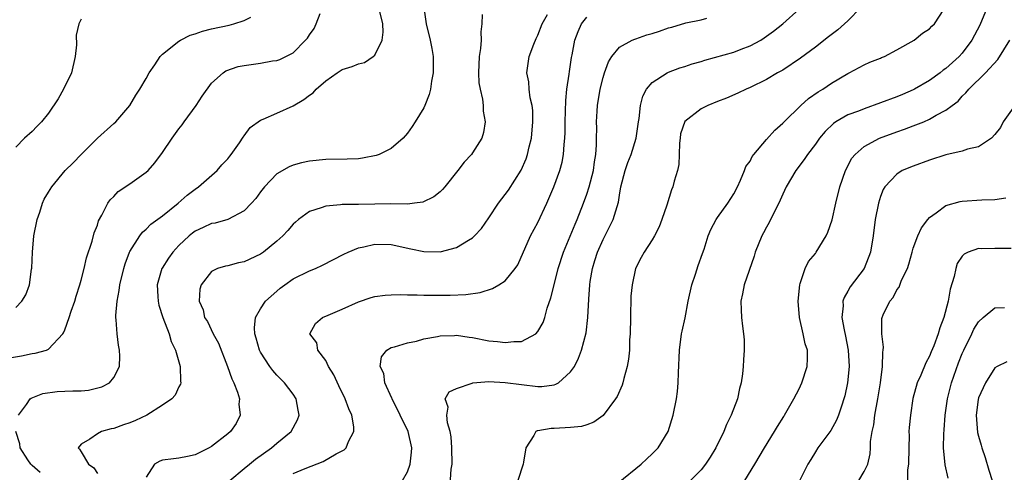
# Model space of a CAD drawing. Units: inches. Extents: x 2511000 to 2514000, y 1509000 to 1512000.
# Drawn here: x 2511879 to 2512000, y 1509108 to 1509164 of the extents above; entities that cross this region are included whole.
import ezdxf

# ---------------------------------------------------------------- set-up
doc = ezdxf.new("R2010")
doc.units = ezdxf.units.IN
doc.header["$MEASUREMENT"] = 0
doc.layers.add('LD25111509_2ft', color=82, linetype='Continuous')

msp = doc.modelspace()

# ---------------------------------------------------------------- linework, layer by layer
at = {"layer": 'LD25111509_2ft'}
for points, elevation in [([(2511877.99, 1509122.01), (2511879.7, 1509122.3), (2511881, 1509122.58), (2511881.39, 1509122.61), (2511882.78, 1509123), (2511883, 1509123.09), (2511884.77, 1509125), (2511884.87, 1509125.13), (2511885, 1509125.48), (2511885.53, 1509127), (2511885.78, 1509127.78), (2511886.22, 1509129), (2511886.4, 1509129.6), (2511886.84, 1509131), (2511887, 1509131.58), (2511887.37, 1509133), (2511887.68, 1509134.32), (2511888.37, 1509136.37), (2511888.62, 1509137.38), (2511889, 1509138.33), (2511889.15, 1509138.85), (2511889.55, 1509139.55), (2511890.27, 1509141), (2511890.56, 1509141.44), (2511891, 1509141.84), (2511891.57, 1509142.43), (2511893, 1509143.39), (2511895, 1509144.8), (2511895.21, 1509145), (2511896.06, 1509145.94), (2511897, 1509147.21), (2511898.18, 1509149), (2511899, 1509150.12), (2511899.39, 1509150.61), (2511899.65, 1509151), (2511901.1, 1509153), (2511901.85, 1509154.15), (2511903, 1509155.73), (2511904.43, 1509157), (2511904.76, 1509157.24), (2511906.24, 1509157.76), (2511907, 1509157.91), (2511909, 1509158.2), (2511910.47, 1509158.47), (2511911, 1509158.53), (2511911.36, 1509158.64), (2511912.1, 1509159), (2511913, 1509159.47), (2511914.53, 1509161), (2511914.75, 1509161.25), (2511915, 1509161.66), (2511915.57, 1509162.43), (2511915.82, 1509163), (2511916.29, 1509164.29)], 7084), ([(2511879.33, 1509115), (2511880.32, 1509116.32), (2511880.77, 1509117), (2511880.9, 1509117.1), (2511882.32, 1509117.68), (2511884.09, 1509117.91), (2511885, 1509117.94), (2511886, 1509118.01), (2511887, 1509118.01), (2511887.93, 1509118.07), (2511889.53, 1509118.47), (2511890.47, 1509119), (2511891, 1509119.62), (2511891.7, 1509121), (2511891.76, 1509122.24), (2511891.73, 1509123), (2511891.61, 1509123.61), (2511891.41, 1509125), (2511891.31, 1509126.69), (2511891.26, 1509127), (2511891.25, 1509127.25), (2511891.42, 1509129), (2511891.69, 1509130.31), (2511891.75, 1509131), (2511892.24, 1509133), (2511892.41, 1509133.59), (2511892.95, 1509135), (2511893, 1509135.1), (2511894.21, 1509137), (2511894.55, 1509137.45), (2511895, 1509137.84), (2511895.57, 1509138.43), (2511897, 1509139.48), (2511898.9, 1509141), (2511900.01, 1509141.99), (2511901, 1509142.75), (2511901.38, 1509143), (2511903.67, 1509145), (2511904.27, 1509145.73), (2511905, 1509146.45), (2511905.22, 1509146.78), (2511905.4, 1509147), (2511906.42, 1509148.42), (2511906.88, 1509149.12), (2511907, 1509149.27), (2511907.71, 1509150.29), (2511909, 1509151.21), (2511909.31, 1509151.31), (2511911, 1509152.07), (2511913, 1509152.93), (2511914.29, 1509153.71), (2511915, 1509154.26), (2511915.44, 1509154.56), (2511915.83, 1509155), (2511917, 1509156.02), (2511918.4, 1509157), (2511919, 1509157.39), (2511920.23, 1509157.77), (2511921, 1509158.12), (2511921.74, 1509158.26), (2511922.82, 1509159), (2511923, 1509159.16), (2511923.91, 1509161), (2511924.02, 1509161.98), (2511923.97, 1509163), (2511923.5, 1509165)], 7086), ([(2511929, 1509165), (2511929.3, 1509163), (2511929.8, 1509161), (2511929.98, 1509159.98), (2511930.14, 1509159), (2511930.15, 1509157), (2511929.96, 1509155.96), (2511929.85, 1509155), (2511929.67, 1509154.33), (2511929.15, 1509153), (2511929, 1509152.71), (2511927.96, 1509151), (2511927.59, 1509150.41), (2511927, 1509149.59), (2511926.47, 1509149), (2511925, 1509147.7), (2511923.56, 1509147), (2511923.16, 1509146.84), (2511921.48, 1509146.52), (2511921, 1509146.47), (2511919.6, 1509146.4), (2511917, 1509146.38), (2511915, 1509146.18), (2511914.04, 1509145.96), (2511913, 1509145.66), (2511912.53, 1509145.47), (2511911, 1509144.61), (2511909.49, 1509143), (2511909, 1509142.4), (2511908.41, 1509141.59), (2511907.9, 1509141), (2511907, 1509140.09), (2511905, 1509139.03), (2511903.43, 1509138.57), (2511903, 1509138.5), (2511901.98, 1509138.02), (2511901, 1509137.59), (2511900.65, 1509137.35), (2511900.26, 1509137), (2511899, 1509135.81), (2511898.26, 1509135), (2511897.73, 1509134.27), (2511896.95, 1509133.05), (2511896.92, 1509133), (2511896.33, 1509131), (2511896.43, 1509129.57), (2511896.44, 1509129), (2511896.52, 1509128.52), (2511897.04, 1509127), (2511897.8, 1509125), (2511898.05, 1509124.05), (2511898.59, 1509123), (2511899.15, 1509121), (2511899.19, 1509119.19), (2511899.23, 1509119), (2511899.2, 1509118.8), (2511899, 1509118.47), (2511898.54, 1509117.46), (2511898.14, 1509117), (2511897, 1509116.23), (2511895.06, 1509115), (2511893.66, 1509114.34), (2511893, 1509114.08), (2511892.19, 1509113.81), (2511891, 1509113.38), (2511890.68, 1509113.32), (2511889.5, 1509113), (2511889, 1509112.73), (2511888.09, 1509112.09), (2511887, 1509111.46), (2511886.65, 1509111), (2511886.83, 1509110.83), (2511887, 1509110.51), (2511887.91, 1509109), (2511888.55, 1509108.55), (2511889, 1509107.88)], 7088), ([(2511936.16, 1509164.16), (2511936.14, 1509163), (2511935.99, 1509162.01), (2511936.03, 1509161), (2511935.98, 1509159.98), (2511935.81, 1509159), (2511935.72, 1509157), (2511935.77, 1509155.77), (2511935.9, 1509155), (2511936.22, 1509153.78), (2511936.3, 1509153), (2511936.28, 1509152.28), (2511936.54, 1509151), (2511936.33, 1509149.67), (2511936.11, 1509149), (2511935, 1509147.2), (2511934.86, 1509147), (2511933.96, 1509146.04), (2511933.2, 1509145), (2511931.57, 1509143), (2511931.3, 1509142.7), (2511931, 1509142.42), (2511930.23, 1509141.77), (2511928.88, 1509141.12), (2511927.87, 1509141), (2511927, 1509140.91), (2511924.92, 1509140.92), (2511923, 1509140.9), (2511921, 1509140.85), (2511920.84, 1509140.84), (2511919, 1509140.83), (2511918.79, 1509140.79), (2511917, 1509140.66), (2511916.43, 1509140.43), (2511915, 1509139.99), (2511913.65, 1509139), (2511913.3, 1509138.7), (2511913, 1509138.43), (2511912.34, 1509137.66), (2511911.73, 1509137), (2511911, 1509136.34), (2511909.37, 1509135), (2511909, 1509134.75), (2511907, 1509133.82), (2511906.3, 1509133.7), (2511905, 1509133.33), (2511904.71, 1509133.29), (2511903.74, 1509133), (2511903, 1509132.64), (2511901.71, 1509131), (2511901.55, 1509130.45), (2511901.47, 1509129), (2511901.95, 1509127.95), (2511902.14, 1509127), (2511902.49, 1509126.49), (2511903.2, 1509125), (2511903.84, 1509123.84), (2511904.97, 1509121), (2511905.49, 1509119.49), (2511905.74, 1509119), (2511906.18, 1509117.82), (2511906.41, 1509117), (2511906.35, 1509116.35), (2511906.49, 1509115), (2511906, 1509114), (2511905.33, 1509113), (2511905, 1509112.71), (2511903, 1509111.16), (2511902.71, 1509111), (2511901, 1509110.16), (2511900.04, 1509109.96), (2511899, 1509109.73), (2511898.34, 1509109.66), (2511897, 1509109.49), (2511896.64, 1509109.36), (2511896.01, 1509109), (2511895, 1509107.43)], 7090), ([(2511905.24, 1509107), (2511907, 1509108.47), (2511907.66, 1509109), (2511908.39, 1509109.61), (2511910.36, 1509111), (2511911, 1509111.59), (2511912.74, 1509113), (2511913.54, 1509114.46), (2511913.75, 1509115), (2511913.62, 1509115.62), (2511913.38, 1509117), (2511913, 1509117.59), (2511911.95, 1509119), (2511911.46, 1509119.46), (2511911, 1509119.94), (2511910.5, 1509120.5), (2511910.15, 1509121), (2511909, 1509122.75), (2511908.88, 1509123), (2511908.46, 1509124.46), (2511908.3, 1509125), (2511908.26, 1509125.74), (2511908.4, 1509127), (2511909, 1509128.07), (2511909.62, 1509129), (2511911, 1509130.24), (2511911.41, 1509130.59), (2511911.97, 1509131), (2511913, 1509131.72), (2511915, 1509132.71), (2511915.74, 1509133), (2511916.61, 1509133.39), (2511919.23, 1509134.77), (2511919.73, 1509135), (2511921, 1509135.53), (2511921.66, 1509135.66), (2511923, 1509135.97), (2511925, 1509135.94), (2511927.43, 1509135.43), (2511929, 1509135.08), (2511931, 1509135.03), (2511933, 1509135.57), (2511934.48, 1509136.48), (2511935, 1509136.76), (2511935.24, 1509137), (2511936.08, 1509137.92), (2511937, 1509139.23), (2511938.18, 1509141), (2511939, 1509142.07), (2511939.39, 1509142.61), (2511940.93, 1509145.07), (2511941.54, 1509146.46), (2511941.73, 1509147), (2511941.94, 1509147.94), (2511942.21, 1509149), (2511942.38, 1509151), (2511942.36, 1509152.36), (2511942.29, 1509153), (2511942.06, 1509153.94), (2511941.94, 1509155), (2511941.89, 1509155.89), (2511941.64, 1509157), (2511941.92, 1509159), (2511942.51, 1509160.51), (2511942.8, 1509161.2), (2511943, 1509161.62), (2511943.51, 1509163), (2511944.16, 1509164.16)], 7092), ([(2511932.2, 1509105.8), (2511932.38, 1509108.38), (2511932.47, 1509109), (2511932.46, 1509111), (2511932.36, 1509112.36), (2511932.24, 1509113), (2511931.93, 1509114.07), (2511931.84, 1509115), (2511932, 1509116), (2511931.63, 1509117), (2511932.12, 1509117.88), (2511933, 1509118.29), (2511934.92, 1509118.92), (2511935.02, 1509118.98), (2511937, 1509119.13), (2511939, 1509119.04), (2511941, 1509118.76), (2511943, 1509118.53), (2511943.47, 1509118.53), (2511945, 1509118.75), (2511945.2, 1509118.8), (2511945.52, 1509119), (2511947, 1509120.31), (2511947.47, 1509121), (2511947.98, 1509122.02), (2511948.35, 1509123), (2511948.9, 1509125.1), (2511949.12, 1509127), (2511949.22, 1509129.22), (2511949.36, 1509131), (2511949.41, 1509131.41), (2511949.69, 1509133), (2511949.98, 1509133.98), (2511950.3, 1509135), (2511951, 1509136.56), (2511951.82, 1509138.18), (2511952.22, 1509139), (2511952.87, 1509141.13), (2511953, 1509142.01), (2511953.18, 1509143), (2511953.69, 1509145), (2511954.01, 1509145.99), (2511954.43, 1509147), (2511955.05, 1509149), (2511955.3, 1509150.7), (2511955.33, 1509151), (2511955.4, 1509151.4), (2511955.59, 1509153), (2511955.86, 1509154.14), (2511956.31, 1509155), (2511957, 1509155.82), (2511958.84, 1509157), (2511959, 1509157.08), (2511960.4, 1509157.6), (2511961, 1509157.77), (2511961.91, 1509158.09), (2511963, 1509158.38), (2511963.46, 1509158.54), (2511967, 1509159.55), (2511967.91, 1509159.91), (2511969, 1509160.31), (2511970.3, 1509161), (2511970.73, 1509161.27), (2511971.89, 1509162.11), (2511973.01, 1509163), (2511975, 1509164.81)], 7098), ([(2511982.58, 1509165), (2511981, 1509163.38), (2511979.74, 1509162.26), (2511978.6, 1509161.4), (2511977, 1509160.14), (2511975.19, 1509158.81), (2511973, 1509157.34), (2511972.38, 1509157), (2511971, 1509156.16), (2511969, 1509155.19), (2511968.53, 1509155), (2511967.5, 1509154.5), (2511966.11, 1509153.89), (2511965, 1509153.48), (2511963.82, 1509153), (2511963, 1509152.59), (2511961, 1509151.01), (2511960.49, 1509149.51), (2511960.42, 1509149), (2511960.37, 1509148.37), (2511960.3, 1509147), (2511960.25, 1509145.75), (2511960.1, 1509145), (2511959.7, 1509143.7), (2511959.53, 1509143), (2511959.37, 1509142.63), (2511958.78, 1509140.78), (2511958.19, 1509139), (2511957.87, 1509138.13), (2511957.28, 1509137), (2511957, 1509136.51), (2511956.04, 1509135), (2511955.66, 1509134.34), (2511954.97, 1509133), (2511954.54, 1509131), (2511954.4, 1509129.6), (2511954.33, 1509127), (2511954.3, 1509125), (2511954.24, 1509124.24), (2511954.21, 1509123), (2511954.12, 1509121.88), (2511953.95, 1509121), (2511953.53, 1509119.53), (2511953.42, 1509119), (2511953.32, 1509118.68), (2511952.7, 1509117.3), (2511952.51, 1509117), (2511951.01, 1509114.99), (2511949.86, 1509114.14), (2511949, 1509113.83), (2511948.36, 1509113.64), (2511947, 1509113.49), (2511945, 1509113.36), (2511944.63, 1509113.37), (2511943, 1509113.09), (2511942.91, 1509113.09), (2511942.73, 1509113), (2511942.51, 1509112.51), (2511941.52, 1509111), (2511941.24, 1509109.24), (2511941.19, 1509109), (2511940.54, 1509107)], 7100), ([(2511951.96, 1509106.04), (2511955, 1509108.46), (2511955.64, 1509109), (2511956.33, 1509109.67), (2511957, 1509110.26), (2511957.72, 1509111), (2511958.97, 1509113), (2511959.59, 1509115), (2511959.98, 1509117), (2511960.09, 1509117.91), (2511960.19, 1509119), (2511960.21, 1509120.21), (2511960.35, 1509123), (2511960.61, 1509125), (2511960.67, 1509125.33), (2511961.03, 1509126.97), (2511961.4, 1509129), (2511961.86, 1509131), (2511962.32, 1509132.32), (2511962.65, 1509133.35), (2511963.16, 1509134.84), (2511963.37, 1509135.37), (2511963.88, 1509137), (2511964.2, 1509137.8), (2511964.85, 1509139), (2511965, 1509139.24), (2511966.27, 1509141), (2511967, 1509142.16), (2511967.44, 1509143), (2511967.83, 1509143.83), (2511968.32, 1509145), (2511968.5, 1509145.5), (2511969, 1509146.17), (2511969.26, 1509146.74), (2511969.45, 1509147), (2511971, 1509148.82), (2511972.04, 1509149.96), (2511973, 1509150.82), (2511973.17, 1509151), (2511975.22, 1509153), (2511976.16, 1509153.84), (2511977.33, 1509154.67), (2511977.9, 1509155), (2511979, 1509155.75), (2511981, 1509156.93), (2511981.16, 1509157), (2511983, 1509157.99), (2511983.7, 1509158.3), (2511985, 1509158.79), (2511985.13, 1509158.87), (2511985.48, 1509159), (2511987, 1509159.8), (2511989.13, 1509161), (2511990.14, 1509161.86), (2511991, 1509162.39), (2511991.28, 1509162.72), (2511991.61, 1509163), (2511992.76, 1509164.76)], 7102), ([(2511998.05, 1509165), (2511997.17, 1509162.83), (2511996.19, 1509161), (2511995, 1509159.42), (2511994.61, 1509159), (2511993, 1509157.52), (2511992.68, 1509157.32), (2511992.28, 1509157), (2511991, 1509156.06), (2511989.16, 1509155), (2511989, 1509154.92), (2511987.67, 1509154.33), (2511987, 1509154.06), (2511985, 1509153.3), (2511983, 1509152.59), (2511982.31, 1509152.31), (2511981, 1509151.83), (2511979.52, 1509151), (2511979.21, 1509150.79), (2511978.19, 1509149.81), (2511977.52, 1509149), (2511977, 1509148.25), (2511976.06, 1509147), (2511975.65, 1509146.35), (2511974.61, 1509145), (2511973.43, 1509143), (2511973, 1509142.12), (2511972.52, 1509141), (2511971.99, 1509139.99), (2511971.35, 1509138.65), (2511971, 1509138.08), (2511970.64, 1509137.36), (2511970.43, 1509137), (2511969.61, 1509135), (2511969.49, 1509134.51), (2511968.26, 1509131), (2511968.09, 1509129.91), (2511967.85, 1509129), (2511967.93, 1509127.93), (2511967.97, 1509127), (2511968.07, 1509125.93), (2511968.21, 1509125), (2511968.26, 1509124.26), (2511968.28, 1509123), (2511968.21, 1509121.79), (2511968.17, 1509121), (2511968.07, 1509120.07), (2511967.91, 1509119), (2511967.7, 1509118.3), (2511967.45, 1509117), (2511966.7, 1509115), (2511966.11, 1509113.89), (2511965.77, 1509113), (2511964.81, 1509111), (2511964.12, 1509109.88), (2511963.54, 1509109), (2511963, 1509108.33), (2511961.7, 1509107)], 7104), ([(2511879, 1509128.21), (2511879.75, 1509129), (2511880.23, 1509129.77), (2511880.67, 1509131), (2511880.92, 1509132.92), (2511880.95, 1509133.05), (2511881.04, 1509135), (2511881.22, 1509137), (2511881.61, 1509139), (2511881.93, 1509139.93), (2511882.28, 1509141), (2511882.5, 1509141.5), (2511883, 1509142.37), (2511883.43, 1509143), (2511885.07, 1509145), (2511886.03, 1509145.97), (2511887, 1509147), (2511889, 1509148.97), (2511891, 1509150.77), (2511891.28, 1509151), (2511892.97, 1509153), (2511893.73, 1509154.27), (2511894.21, 1509155), (2511895, 1509156.32), (2511895.35, 1509157), (2511896.03, 1509157.97), (2511896.71, 1509159), (2511897, 1509159.28), (2511899, 1509160.89), (2511899.18, 1509161), (2511900.39, 1509161.61), (2511901, 1509161.8), (2511901.89, 1509162.11), (2511903, 1509162.38), (2511905.15, 1509162.85), (2511905.72, 1509163), (2511907, 1509163.43), (2511907.83, 1509163.83)], 7082), ([(2511887, 1509163.57), (2511886.71, 1509163), (2511886.39, 1509161.61), (2511886.43, 1509160.43), (2511886.3, 1509159), (2511885.83, 1509157), (2511884.87, 1509155), (2511884.2, 1509153.8), (2511883, 1509152.05), (2511882.15, 1509151), (2511881.59, 1509150.41), (2511881, 1509149.8), (2511880.08, 1509149), (2511879, 1509147.88)], 7080), ([(2511913, 1509107.86), (2511914.48, 1509108.48), (2511916.68, 1509109.32), (2511918.26, 1509110.26), (2511919.25, 1509110.75), (2511919.49, 1509111), (2511919.77, 1509111.77), (2511920.43, 1509113), (2511920.43, 1509113.57), (2511920.2, 1509115), (2511919.81, 1509115.81), (2511919.39, 1509117), (2511918.6, 1509118.6), (2511917.97, 1509119.97), (2511917.34, 1509121), (2511917, 1509121.7), (2511916.04, 1509123), (2511915.89, 1509123.89), (2511915.05, 1509125), (2511915.74, 1509126.26), (2511916.6, 1509127), (2511917.28, 1509127.28), (2511919, 1509128.02), (2511921, 1509128.93), (2511922.57, 1509129.43), (2511923, 1509129.56), (2511924.27, 1509129.73), (2511925, 1509129.77), (2511926.19, 1509129.81), (2511927, 1509129.76), (2511928.21, 1509129.79), (2511929, 1509129.74), (2511929.72, 1509129.72), (2511931, 1509129.74), (2511932.26, 1509129.74), (2511934.18, 1509129.82), (2511935.93, 1509130.07), (2511937.45, 1509130.55), (2511938.22, 1509131), (2511939, 1509131.5), (2511940.23, 1509133), (2511940.53, 1509133.47), (2511942.08, 1509137), (2511943, 1509138.65), (2511944.1, 1509141), (2511944.96, 1509143), (2511945.69, 1509145), (2511945.97, 1509146.03), (2511946.15, 1509147), (2511946.2, 1509148.2), (2511946.3, 1509149), (2511946.33, 1509149.67), (2511946.33, 1509151), (2511946.41, 1509153.59), (2511946.55, 1509155), (2511946.82, 1509156.82), (2511946.85, 1509157.15), (2511947.12, 1509158.88), (2511947.19, 1509159.19), (2511947.54, 1509161), (2511947.92, 1509162.08), (2511948.34, 1509163), (2511949, 1509163.83)], 7094), ([(2511926.4, 1509107), (2511927, 1509108.08), (2511927.34, 1509109), (2511927.52, 1509110.48), (2511927.54, 1509111), (2511927.08, 1509113), (2511925.13, 1509117), (2511925.11, 1509117.11), (2511924.22, 1509119), (2511924.12, 1509120.12), (2511923.67, 1509121), (2511923.84, 1509122.16), (2511924.48, 1509123), (2511925, 1509123.32), (2511925.4, 1509123.4), (2511927, 1509123.89), (2511928.11, 1509124.11), (2511929, 1509124.36), (2511930.67, 1509124.67), (2511931, 1509124.75), (2511932.79, 1509124.79), (2511933, 1509124.81), (2511934.57, 1509124.57), (2511935, 1509124.52), (2511937, 1509124.15), (2511938.06, 1509124.06), (2511939, 1509123.92), (2511940.06, 1509124.06), (2511941, 1509124.03), (2511942.74, 1509125), (2511943, 1509125.26), (2511943.63, 1509126.37), (2511943.84, 1509127), (2511944.14, 1509128.14), (2511944.6, 1509129.4), (2511944.98, 1509131), (2511945.5, 1509133), (2511946.13, 1509135), (2511947.55, 1509138.45), (2511947.8, 1509139), (2511948.59, 1509141), (2511949, 1509142.1), (2511949.29, 1509143), (2511949.8, 1509145), (2511949.93, 1509146.07), (2511950.09, 1509147), (2511950.16, 1509148.16), (2511950.16, 1509149), (2511950.2, 1509150.2), (2511950.19, 1509151), (2511950.28, 1509152.28), (2511950.32, 1509153), (2511950.64, 1509155), (2511951, 1509156.44), (2511951.17, 1509157), (2511951.66, 1509158.34), (2511952.06, 1509159), (2511953, 1509160.14), (2511954.53, 1509161), (2511954.86, 1509161.14), (2511955, 1509161.18), (2511956.36, 1509161.64), (2511957, 1509161.82), (2511957.89, 1509162.11), (2511959, 1509162.5), (2511959.4, 1509162.6), (2511961.11, 1509163.11), (2511963, 1509163.49), (2511963.71, 1509163.71)], 7096), ([(2511968.36, 1509107), (2511969.57, 1509109), (2511970.76, 1509111), (2511972.01, 1509113), (2511972.37, 1509113.63), (2511973.13, 1509114.87), (2511973.22, 1509115), (2511974.35, 1509117), (2511975, 1509118.26), (2511975.35, 1509119), (2511975.99, 1509121), (2511976.02, 1509121.98), (2511976.02, 1509123), (2511975.77, 1509123.77), (2511975.51, 1509125), (2511975.04, 1509127), (2511974.9, 1509129), (2511975.09, 1509131), (2511975.16, 1509131.16), (2511975.74, 1509133), (2511976.16, 1509133.84), (2511977, 1509134.84), (2511977.12, 1509135), (2511978.33, 1509137), (2511978.53, 1509137.47), (2511979.05, 1509138.95), (2511979.5, 1509141), (2511979.99, 1509143), (2511980.68, 1509145), (2511981.48, 1509146.52), (2511981.87, 1509147), (2511983, 1509147.98), (2511984.88, 1509149), (2511987, 1509149.77), (2511987.92, 1509150.08), (2511989, 1509150.48), (2511990.28, 1509151), (2511991, 1509151.31), (2511991.79, 1509151.79), (2511993, 1509152.43), (2511993.77, 1509153), (2511994.49, 1509153.51), (2511995, 1509154.13), (2511995.46, 1509154.54), (2511995.81, 1509155), (2511997.87, 1509157), (2511999.36, 1509158.64), (2512000.84, 1509161)], 7106), ([(2512001.46, 1509153), (2512000.04, 1509151), (2511999.69, 1509150.31), (2511999, 1509149.43), (2511998.59, 1509149), (2511997, 1509147.94), (2511995.65, 1509147.65), (2511995, 1509147.41), (2511993, 1509146.95), (2511991, 1509146.3), (2511989, 1509145.57), (2511987.64, 1509145), (2511987, 1509144.59), (2511985.53, 1509143), (2511985.33, 1509142.67), (2511985, 1509141.84), (2511984.74, 1509141), (2511984.34, 1509139), (2511984.09, 1509137), (2511983.78, 1509135), (2511982.98, 1509133), (2511981.25, 1509130.75), (2511981, 1509130.21), (2511980.54, 1509129.46), (2511980.39, 1509129), (2511980.42, 1509128.42), (2511980.26, 1509127), (2511980.52, 1509125.48), (2511980.71, 1509124.71), (2511981.04, 1509123), (2511981.13, 1509121), (2511980.94, 1509119), (2511980.62, 1509117.38), (2511980.51, 1509117), (2511980.23, 1509116.23), (2511979.83, 1509115), (2511979.59, 1509114.41), (2511978.88, 1509113.12), (2511977.31, 1509111), (2511977, 1509110.53), (2511976.44, 1509109.56), (2511976.1, 1509109), (2511975.04, 1509106.96)], 7108), ([(2511982.32, 1509107), (2511983, 1509108.12), (2511983.42, 1509109), (2511983.74, 1509110.26), (2511983.78, 1509111), (2511983.78, 1509111.78), (2511983.96, 1509113), (2511984.16, 1509113.84), (2511984.29, 1509115), (2511984.68, 1509117), (2511985, 1509119), (2511985.24, 1509121), (2511985.26, 1509122.74), (2511985.33, 1509123), (2511985.37, 1509123.37), (2511985.16, 1509125), (2511985.15, 1509126.85), (2511985.18, 1509127), (2511985.31, 1509127.31), (2511986.12, 1509129), (2511986.54, 1509129.46), (2511987, 1509130.37), (2511987.29, 1509130.71), (2511987.58, 1509131.58), (2511988.28, 1509133), (2511988.47, 1509133.53), (2511988.85, 1509135), (2511989, 1509135.48), (2511989.56, 1509137), (2511990.02, 1509137.98), (2511990.79, 1509139), (2511991, 1509139.24), (2511991.81, 1509139.81), (2511993, 1509140.72), (2511994.77, 1509141.23), (2511995, 1509141.27), (2511997.41, 1509141.41), (2511999, 1509141.46), (2512000.35, 1509141.65)], 7110), ([(2512001, 1509135.45), (2511999, 1509135.46), (2511997.42, 1509135.42), (2511997, 1509135.45), (2511995.75, 1509135), (2511995.23, 1509134.77), (2511995, 1509134.51), (2511994.4, 1509133.6), (2511994.21, 1509133), (2511994.02, 1509132.02), (2511993.52, 1509130.48), (2511993.28, 1509129), (2511992.76, 1509127), (2511992.26, 1509125.74), (2511992.05, 1509125), (2511991.52, 1509123.52), (2511991.21, 1509122.79), (2511991, 1509122.24), (2511990.56, 1509121.44), (2511989.92, 1509119.92), (2511989.5, 1509119), (2511988.96, 1509117.04), (2511988.65, 1509115), (2511988.51, 1509113.49), (2511988.48, 1509113), (2511988.51, 1509112.51), (2511988.44, 1509111), (2511988.41, 1509109), (2511988.31, 1509108.31), (2511988.28, 1509107)], 7112), ([(2511993.29, 1509107.29), (2511992.92, 1509108.92), (2511992.72, 1509111), (2511992.74, 1509112.74), (2511992.79, 1509113.21), (2511992.92, 1509115), (2511993.2, 1509117), (2511993.7, 1509119), (2511994.55, 1509121.45), (2511995, 1509122.57), (2511995.19, 1509123), (2511996.17, 1509125), (2511996.42, 1509125.58), (2511997, 1509126.47), (2511997.59, 1509127), (2511999, 1509128.19), (2512000.2, 1509128.2)], 7114), ([(2512000.46, 1509121.54), (2511999.3, 1509121), (2511999, 1509120.83), (2511997.87, 1509119), (2511997, 1509117.14), (2511996.95, 1509116.95), (2511996.71, 1509115), (2511996.88, 1509112.88), (2511997, 1509112.42), (2511997.33, 1509111.33), (2511997.4, 1509111), (2511997.81, 1509109.81), (2511998.26, 1509108.26), (2511998.68, 1509107)], 7116), ([(2511882, 1509108), (2511881, 1509108.83), (2511880.83, 1509109), (2511880.46, 1509109.54), (2511879.52, 1509111), (2511879.48, 1509111.48), (2511879.01, 1509113)], 7086)]:
    msp.add_lwpolyline(points, dxfattribs=dict(at, elevation=elevation))

doc.saveas('drawing.dxf')
